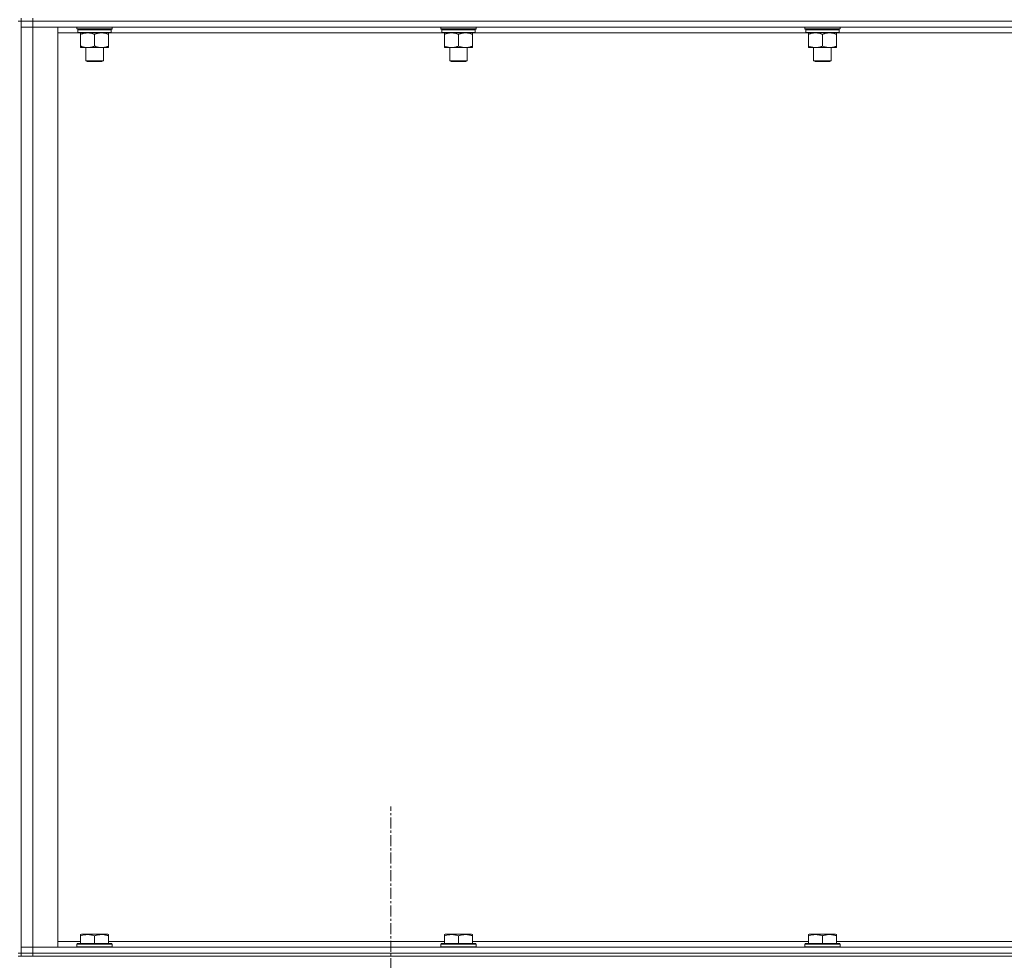
# Model space of a CAD drawing. Units: millimetres. Extents: x 0 to 30628, y -7 to 21000.
# Drawn here: x 15140 to 15811, y 14061 to 14702 of the extents above; entities that cross this region are included whole.
import ezdxf

# ---------------------------------------------------------------- set-up
doc = ezdxf.new("R2010")
doc.units = ezdxf.units.MM
doc.linetypes.add('K5LT_AXLED', pattern=[12, 7.5, -1.5, 1.5, -1.5])
doc.linetypes.add('K5LT_THIN', pattern=[0])
for name, color, linetype, true_color in [('OSI', 2, 'Continuous', 0xffff00), ('R', 1, 'Continuous', 0xff0000), ('WELDING', 7, 'Continuous', 0xffffff)]:
    doc.layers.add(name, color=color, linetype=linetype, true_color=true_color)

msp = doc.modelspace()

# ---------------------------------------------------------------- linework, layer by layer
at = {"layer": 'OSI', "color": 30, "linetype": 'K5LT_AXLED', "lineweight": 18, "true_color": 0xff8000}
msp.add_line((15392.76, 11990.79), (15392.76, 14165.79), dxfattribs=at)
at = {"layer": 'R', "color": 7, "linetype": 'K5LT_THIN', "lineweight": 18}
for p, q in [((15138.76, 14700.79), (15140.76, 14700.79)), ((15140.76, 14702.79), (15140.76, 14700.79)), ((15140.76, 14700.79), (15140.76, 14065.79)), ((15148.76, 14700.79), (15140.76, 14700.79)), ((15140.76, 14700.79), (15148.76, 14700.79)), ((15148.76, 14702.79), (15148.76, 14700.79)), ((15148.76, 14700.79), (16472.76, 14700.79)), ((16472.76, 14700.79), (15148.76, 14700.79)), ((15148.76, 14700.79), (15148.76, 14696.79)), ((15140.76, 14696.79), (15148.76, 14696.79)), ((15148.76, 14696.79), (15140.76, 14696.79)), ((16472.76, 14696.79), (15148.76, 14696.79)), ((15148.76, 14696.79), (15165.76, 14696.79)), ((15148.76, 14696.79), (15148.76, 14069.79)), ((15165.76, 14696.79), (15165.76, 14069.79)), ((15178.76, 14695.59), (15178.76, 14696.79)), ((15178.76, 14695.59), (15179.06, 14695.29)), ((15178.76, 14695.59), (15202.76, 14695.59)), ((15179.06, 14695.29), (15202.46, 14695.29)), ((15179.66, 14695.29), (15179.36, 14694.99)), ((15179.36, 14693.09), (15179.36, 14694.99)), ((15179.36, 14694.99), (15202.02, 14694.99)), ((15202.15, 14694.99), (15202.11, 14694.04)), ((15202.76, 14695.59), (15202.46, 14695.29)), ((15202.76, 14695.59), (15202.76, 14696.79)), ((15426.76, 14695.59), (15426.76, 14696.79)), ((15426.76, 14695.59), (15427.06, 14695.29)), ((15426.76, 14695.59), (15450.76, 14695.59)), ((15427.06, 14695.29), (15450.46, 14695.29)), ((15427.66, 14695.29), (15427.36, 14694.99)), ((15427.36, 14693.09), (15427.36, 14694.99)), ((15427.36, 14694.99), (15450.02, 14694.99)), ((15450.15, 14694.99), (15450.11, 14694.04)), ((15450.76, 14695.59), (15450.46, 14695.29)), ((15450.76, 14695.59), (15450.76, 14696.79)), ((15674.76, 14695.59), (15674.76, 14696.79)), ((15674.76, 14695.59), (15675.06, 14695.29)), ((15674.76, 14695.59), (15698.76, 14695.59)), ((15675.06, 14695.29), (15698.46, 14695.29)), ((15675.66, 14695.29), (15675.36, 14694.99)), ((15675.36, 14693.09), (15675.36, 14694.99)), ((15675.36, 14694.99), (15698.02, 14694.99)), ((15698.15, 14694.99), (15698.11, 14694.04)), ((15698.76, 14695.59), (15698.46, 14695.29)), ((15698.76, 14695.59), (15698.76, 14696.79)), ((15179.66, 14692.79), (15165.76, 14692.79)), ((15179.36, 14693.09), (15179.66, 14692.79)), ((15179.36, 14693.09), (15202.15, 14693.09)), ((15179.66, 14692.79), (15201.86, 14692.79)), ((15181.23, 14692.79), (15181.23, 14691.79)), ((15181.23, 14691.79), (15181.23, 14683.79)), ((15190.76, 14691.79), (15190.76, 14683.79)), ((15200.28, 14691.79), (15200.28, 14692.79)), ((15200.28, 14691.79), (15200.28, 14683.79)), ((15427.66, 14692.79), (15201.86, 14692.79)), ((15427.36, 14693.09), (15427.66, 14692.79)), ((15427.36, 14693.09), (15450.15, 14693.09)), ((15427.66, 14692.79), (15449.86, 14692.79)), ((15429.23, 14692.79), (15429.23, 14691.79)), ((15429.23, 14691.79), (15429.23, 14683.79)), ((15438.76, 14691.79), (15438.76, 14683.79)), ((15448.28, 14691.79), (15448.28, 14692.79)), ((15448.28, 14691.79), (15448.28, 14683.79)), ((15675.66, 14692.79), (15449.86, 14692.79)), ((15675.36, 14693.09), (15675.66, 14692.79)), ((15675.36, 14693.09), (15698.15, 14693.09)), ((15675.66, 14692.79), (15697.86, 14692.79)), ((15677.23, 14692.79), (15677.23, 14691.79)), ((15677.23, 14691.79), (15677.23, 14683.79)), ((15686.76, 14691.79), (15686.76, 14683.79)), ((15696.28, 14691.79), (15696.28, 14692.79)), ((15696.28, 14691.79), (15696.28, 14683.79)), ((15923.66, 14692.79), (15697.86, 14692.79)), ((15181.23, 14683.79), (15181.23, 14682.79)), ((15185.99, 14682.79), (15181.23, 14682.79)), ((15184.76, 14673.86), (15184.76, 14682.79)), ((15195.52, 14682.79), (15185.99, 14682.79)), ((15200.28, 14682.79), (15195.52, 14682.79)), ((15196.76, 14673.86), (15196.76, 14682.79)), ((15200.28, 14682.79), (15200.28, 14683.79)), ((15429.23, 14683.79), (15429.23, 14682.79)), ((15433.99, 14682.79), (15429.23, 14682.79)), ((15432.76, 14673.86), (15432.76, 14682.79)), ((15443.52, 14682.79), (15433.99, 14682.79)), ((15448.28, 14682.79), (15443.52, 14682.79)), ((15444.76, 14673.86), (15444.76, 14682.79)), ((15448.28, 14682.79), (15448.28, 14683.79)), ((15677.23, 14683.79), (15677.23, 14682.79)), ((15681.99, 14682.79), (15677.23, 14682.79)), ((15680.76, 14673.86), (15680.76, 14682.79)), ((15691.52, 14682.79), (15681.99, 14682.79)), ((15696.28, 14682.79), (15691.52, 14682.79)), ((15692.76, 14673.86), (15692.76, 14682.79)), ((15696.28, 14682.79), (15696.28, 14683.79)), ((15184.76, 14673.86), (15196.76, 14673.86)), ((15185.76, 14673.29), (15184.76, 14673.86)), ((15185.76, 14673.29), (15195.76, 14673.29)), ((15195.76, 14673.29), (15196.76, 14673.86)), ((15432.76, 14673.86), (15444.76, 14673.86)), ((15433.76, 14673.29), (15432.76, 14673.86)), ((15433.76, 14673.29), (15443.76, 14673.29)), ((15443.76, 14673.29), (15444.76, 14673.86)), ((15680.76, 14673.86), (15692.76, 14673.86)), ((15681.76, 14673.29), (15680.76, 14673.86)), ((15681.76, 14673.29), (15691.76, 14673.29)), ((15691.76, 14673.29), (15692.76, 14673.86)), ((15181.26, 14078.48), (15181.78, 14078.79)), ((15181.26, 14077.63), (15181.26, 14078.48)), ((15181.26, 14077.63), (15181.26, 14072.29)), ((15195.24, 14078.79), (15181.78, 14078.79)), ((15190.76, 14077.63), (15190.76, 14072.29)), ((15199.73, 14078.79), (15195.24, 14078.79)), ((15200.26, 14078.48), (15199.73, 14078.79)), ((15200.26, 14078.48), (15200.26, 14077.63)), ((15200.26, 14077.63), (15200.26, 14072.29)), ((15429.26, 14078.48), (15429.78, 14078.79)), ((15429.26, 14077.63), (15429.26, 14078.48)), ((15429.26, 14077.63), (15429.26, 14072.29)), ((15443.24, 14078.79), (15429.78, 14078.79)), ((15438.76, 14077.63), (15438.76, 14072.29)), ((15447.73, 14078.79), (15443.24, 14078.79)), ((15448.26, 14078.48), (15447.73, 14078.79)), ((15448.26, 14078.48), (15448.26, 14077.63)), ((15448.26, 14077.63), (15448.26, 14072.29)), ((15677.26, 14078.48), (15677.78, 14078.79)), ((15677.26, 14077.63), (15677.26, 14078.48)), ((15677.26, 14077.63), (15677.26, 14072.29)), ((15691.24, 14078.79), (15677.78, 14078.79)), ((15686.76, 14077.63), (15686.76, 14072.29)), ((15695.73, 14078.79), (15691.24, 14078.79)), ((15696.26, 14078.48), (15695.73, 14078.79)), ((15696.26, 14078.48), (15696.26, 14077.63)), ((15696.26, 14077.63), (15696.26, 14072.29)), ((15148.76, 14069.79), (15140.76, 14069.79)), ((15140.76, 14069.79), (15148.76, 14069.79)), ((15148.76, 14069.79), (16472.76, 14069.79)), ((15165.76, 14069.79), (15148.76, 14069.79)), ((15148.76, 14065.79), (15148.76, 14069.79)), ((15165.76, 14073.79), (15181.26, 14073.79)), ((15178.76, 14071.99), (15178.93, 14072.29)), ((15178.76, 14071.99), (15178.76, 14070.09)), ((15196.76, 14071.99), (15178.76, 14071.99)), ((15178.76, 14070.09), (15178.93, 14069.79)), ((15196.76, 14070.09), (15178.76, 14070.09)), ((15196.67, 14072.29), (15178.93, 14072.29)), ((15202.58, 14072.29), (15196.67, 14072.29)), ((15202.76, 14071.99), (15196.76, 14071.99)), ((15202.76, 14070.09), (15196.76, 14070.09)), ((15200.26, 14073.79), (15429.26, 14073.79)), ((15202.76, 14071.99), (15202.58, 14072.29)), ((15202.76, 14070.09), (15202.58, 14069.79)), ((15202.76, 14071.99), (15202.76, 14070.09)), ((15426.76, 14071.99), (15426.93, 14072.29)), ((15426.76, 14071.99), (15426.76, 14070.09)), ((15444.76, 14071.99), (15426.76, 14071.99)), ((15426.76, 14070.09), (15426.93, 14069.79)), ((15444.76, 14070.09), (15426.76, 14070.09)), ((15444.67, 14072.29), (15426.93, 14072.29)), ((15450.58, 14072.29), (15444.67, 14072.29)), ((15450.76, 14071.99), (15444.76, 14071.99)), ((15450.76, 14070.09), (15444.76, 14070.09)), ((15448.26, 14073.79), (15677.26, 14073.79)), ((15450.76, 14071.99), (15450.58, 14072.29)), ((15450.76, 14070.09), (15450.58, 14069.79)), ((15450.76, 14071.99), (15450.76, 14070.09)), ((15674.76, 14071.99), (15674.93, 14072.29)), ((15674.76, 14071.99), (15674.76, 14070.09)), ((15692.76, 14071.99), (15674.76, 14071.99)), ((15674.76, 14070.09), (15674.93, 14069.79)), ((15692.76, 14070.09), (15674.76, 14070.09)), ((15692.67, 14072.29), (15674.93, 14072.29)), ((15698.58, 14072.29), (15692.67, 14072.29)), ((15698.76, 14071.99), (15692.76, 14071.99)), ((15698.76, 14070.09), (15692.76, 14070.09)), ((15696.26, 14073.79), (15925.26, 14073.79)), ((15698.76, 14071.99), (15698.58, 14072.29)), ((15698.76, 14070.09), (15698.58, 14069.79)), ((15698.76, 14071.99), (15698.76, 14070.09)), ((15138.76, 14065.79), (15140.76, 14065.79)), ((15138.76, 14063.79), (15140.76, 14063.79)), ((15148.76, 14065.79), (15140.76, 14065.79)), ((15140.76, 14065.79), (15148.76, 14065.79)), ((15140.76, 14065.79), (15140.76, 14063.79)), ((15148.76, 14063.79), (15140.76, 14063.79)), ((15148.76, 14065.79), (16472.76, 14065.79)), ((15148.76, 14065.79), (16472.76, 14065.79)), ((15148.76, 14065.79), (15148.76, 14063.79)), ((15148.76, 14063.79), (16472.76, 14063.79))]:
    msp.add_line(p, q, dxfattribs=at)
for centre in [(15190.76, 14692.79), (15438.76, 14692.79), (15686.76, 14692.79)]:
    msp.add_ellipse(centre, major_axis=(0, 14.25), ratio=0.8, start_param=4.733443, end_param=4.867395, dxfattribs=at)
at = {"layer": 'WELDING', "color": 7, "linetype": 'K5LT_THIN', "lineweight": 18}
for points in [[(15201.67, 14695.29), (15201.79, 14695.19), (15201.9, 14695.09), (15202.02, 14694.99)], [(15201.86, 14695.29), (15201.96, 14695.19), (15202.05, 14695.09), (15202.15, 14694.99)], [(15449.67, 14695.29), (15449.79, 14695.19), (15449.9, 14695.09), (15450.02, 14694.99)], [(15449.86, 14695.29), (15449.96, 14695.19), (15450.05, 14695.09), (15450.15, 14694.99)], [(15697.67, 14695.29), (15697.79, 14695.19), (15697.9, 14695.09), (15698.02, 14694.99)], [(15697.86, 14695.29), (15697.96, 14695.19), (15698.05, 14695.09), (15698.15, 14694.99)], [(15202.15, 14693.09), (15202.05, 14692.99), (15201.96, 14692.89), (15201.86, 14692.79)], [(15450.15, 14693.09), (15450.05, 14692.99), (15449.96, 14692.89), (15449.86, 14692.79)], [(15698.15, 14693.09), (15698.05, 14692.99), (15697.96, 14692.89), (15697.86, 14692.79)]]:
    msp.add_open_spline(points, degree=3, dxfattribs=at)
for points, knots in [([(15181.23, 14691.79), (15181.55, 14691.91), (15182.04, 14692.09), (15182.84, 14692.34), (15183.56, 14692.52), (15184.36, 14692.67), (15185.04, 14692.75), (15185.59, 14692.78), (15185.89, 14692.79), (15185.99, 14692.79)], [0, 0, 0, 0, 2.066603, 3.173746, 5.147824, 6.604769, 8.158967, 9.382212, 10, 10, 10, 10]), ([(15185.99, 14692.79), (15186.21, 14692.79), (15186.65, 14692.77), (15187.34, 14692.71), (15188.09, 14692.59), (15188.72, 14692.45), (15189.4, 14692.26), (15190.01, 14692.07), (15190.54, 14691.87), (15190.76, 14691.79)], [0, 0, 0, 0, 1.359844, 2.666467, 4.273007, 6.054275, 6.599984, 8.581902, 10, 10, 10, 10]), ([(15190.76, 14691.79), (15191.07, 14691.91), (15191.56, 14692.09), (15192.37, 14692.34), (15193.09, 14692.52), (15193.89, 14692.67), (15194.57, 14692.75), (15195.12, 14692.78), (15195.42, 14692.79), (15195.52, 14692.79)], [0, 0, 0, 0, 2.066603, 3.173746, 5.147824, 6.604769, 8.158967, 9.382212, 10, 10, 10, 10]), ([(15195.52, 14692.79), (15195.74, 14692.79), (15196.17, 14692.77), (15196.86, 14692.71), (15197.62, 14692.59), (15198.24, 14692.45), (15198.92, 14692.26), (15199.54, 14692.07), (15200.06, 14691.87), (15200.28, 14691.79)], [0, 0, 0, 0, 1.359844, 2.666467, 4.273007, 6.054275, 6.599984, 8.581902, 10, 10, 10, 10]), ([(15429.23, 14691.79), (15429.55, 14691.91), (15430.04, 14692.09), (15430.84, 14692.34), (15431.56, 14692.52), (15432.36, 14692.67), (15433.04, 14692.75), (15433.59, 14692.78), (15433.89, 14692.79), (15433.99, 14692.79)], [0, 0, 0, 0, 2.066603, 3.173746, 5.147824, 6.604769, 8.158967, 9.382212, 10, 10, 10, 10]), ([(15433.99, 14692.79), (15434.21, 14692.79), (15434.65, 14692.77), (15435.34, 14692.71), (15436.09, 14692.59), (15436.72, 14692.45), (15437.4, 14692.26), (15438.01, 14692.07), (15438.54, 14691.87), (15438.76, 14691.79)], [0, 0, 0, 0, 1.359844, 2.666467, 4.273007, 6.054275, 6.599984, 8.581902, 10, 10, 10, 10]), ([(15438.76, 14691.79), (15439.07, 14691.91), (15439.56, 14692.09), (15440.37, 14692.34), (15441.09, 14692.52), (15441.89, 14692.67), (15442.57, 14692.75), (15443.12, 14692.78), (15443.42, 14692.79), (15443.52, 14692.79)], [0, 0, 0, 0, 2.066603, 3.173746, 5.147824, 6.604769, 8.158967, 9.382212, 10, 10, 10, 10]), ([(15443.52, 14692.79), (15443.74, 14692.79), (15444.17, 14692.77), (15444.86, 14692.71), (15445.62, 14692.59), (15446.24, 14692.45), (15446.92, 14692.26), (15447.54, 14692.07), (15448.06, 14691.87), (15448.28, 14691.79)], [0, 0, 0, 0, 1.359844, 2.666467, 4.273007, 6.054275, 6.599984, 8.581902, 10, 10, 10, 10]), ([(15677.23, 14691.79), (15677.55, 14691.91), (15678.04, 14692.09), (15678.84, 14692.34), (15679.56, 14692.52), (15680.36, 14692.67), (15681.04, 14692.75), (15681.59, 14692.78), (15681.89, 14692.79), (15681.99, 14692.79)], [0, 0, 0, 0, 2.066603, 3.173746, 5.147824, 6.604769, 8.158967, 9.382212, 10, 10, 10, 10]), ([(15681.99, 14692.79), (15682.21, 14692.79), (15682.65, 14692.77), (15683.34, 14692.71), (15684.09, 14692.59), (15684.72, 14692.45), (15685.4, 14692.26), (15686.01, 14692.07), (15686.54, 14691.87), (15686.76, 14691.79)], [0, 0, 0, 0, 1.359844, 2.666467, 4.273007, 6.054275, 6.599984, 8.581902, 10, 10, 10, 10]), ([(15686.76, 14691.79), (15687.07, 14691.91), (15687.56, 14692.09), (15688.37, 14692.34), (15689.09, 14692.52), (15689.89, 14692.67), (15690.57, 14692.75), (15691.12, 14692.78), (15691.42, 14692.79), (15691.52, 14692.79)], [0, 0, 0, 0, 2.066603, 3.173746, 5.147824, 6.604769, 8.158967, 9.382212, 10, 10, 10, 10]), ([(15691.52, 14692.79), (15691.74, 14692.79), (15692.17, 14692.77), (15692.86, 14692.71), (15693.62, 14692.59), (15694.24, 14692.45), (15694.92, 14692.26), (15695.54, 14692.07), (15696.06, 14691.87), (15696.28, 14691.79)], [0, 0, 0, 0, 1.359844, 2.666467, 4.273007, 6.054275, 6.599984, 8.581902, 10, 10, 10, 10]), ([(15185.99, 14682.79), (15185.77, 14682.79), (15185.34, 14682.8), (15184.65, 14682.87), (15183.89, 14682.98), (15183.27, 14683.13), (15182.59, 14683.31), (15181.97, 14683.51), (15181.45, 14683.7), (15181.23, 14683.79)], [0, 0, 0, 0, 1.359844, 2.666467, 4.273007, 6.054275, 6.599984, 8.581902, 10, 10, 10, 10]), ([(15190.76, 14683.79), (15190.44, 14683.66), (15189.95, 14683.49), (15189.14, 14683.24), (15188.42, 14683.05), (15187.62, 14682.9), (15186.94, 14682.82), (15186.39, 14682.79), (15186.09, 14682.79), (15185.99, 14682.79)], [0, 0, 0, 0, 2.066603, 3.173746, 5.147824, 6.604769, 8.158967, 9.382212, 10, 10, 10, 10]), ([(15195.52, 14682.79), (15195.3, 14682.79), (15194.87, 14682.8), (15194.17, 14682.87), (15193.42, 14682.98), (15192.79, 14683.13), (15192.11, 14683.31), (15191.5, 14683.51), (15190.97, 14683.7), (15190.76, 14683.79)], [0, 0, 0, 0, 1.359844, 2.666467, 4.273007, 6.054275, 6.599984, 8.581902, 10, 10, 10, 10]), ([(15200.28, 14683.79), (15199.96, 14683.66), (15199.47, 14683.49), (15198.67, 14683.24), (15197.95, 14683.05), (15197.15, 14682.9), (15196.47, 14682.82), (15195.92, 14682.79), (15195.62, 14682.79), (15195.52, 14682.79)], [0, 0, 0, 0, 2.066603, 3.173746, 5.147824, 6.604769, 8.158967, 9.382212, 10, 10, 10, 10]), ([(15433.99, 14682.79), (15433.77, 14682.79), (15433.34, 14682.8), (15432.65, 14682.87), (15431.89, 14682.98), (15431.27, 14683.13), (15430.59, 14683.31), (15429.97, 14683.51), (15429.45, 14683.7), (15429.23, 14683.79)], [0, 0, 0, 0, 1.359844, 2.666467, 4.273007, 6.054275, 6.599984, 8.581902, 10, 10, 10, 10]), ([(15438.76, 14683.79), (15438.44, 14683.66), (15437.95, 14683.49), (15437.14, 14683.24), (15436.42, 14683.05), (15435.62, 14682.9), (15434.94, 14682.82), (15434.39, 14682.79), (15434.09, 14682.79), (15433.99, 14682.79)], [0, 0, 0, 0, 2.066603, 3.173746, 5.147824, 6.604769, 8.158967, 9.382212, 10, 10, 10, 10]), ([(15443.52, 14682.79), (15443.3, 14682.79), (15442.87, 14682.8), (15442.17, 14682.87), (15441.42, 14682.98), (15440.79, 14683.13), (15440.11, 14683.31), (15439.5, 14683.51), (15438.97, 14683.7), (15438.76, 14683.79)], [0, 0, 0, 0, 1.359844, 2.666467, 4.273007, 6.054275, 6.599984, 8.581902, 10, 10, 10, 10]), ([(15448.28, 14683.79), (15447.96, 14683.66), (15447.47, 14683.49), (15446.67, 14683.24), (15445.95, 14683.05), (15445.15, 14682.9), (15444.47, 14682.82), (15443.92, 14682.79), (15443.62, 14682.79), (15443.52, 14682.79)], [0, 0, 0, 0, 2.066603, 3.173746, 5.147824, 6.604769, 8.158967, 9.382212, 10, 10, 10, 10]), ([(15681.99, 14682.79), (15681.77, 14682.79), (15681.34, 14682.8), (15680.65, 14682.87), (15679.89, 14682.98), (15679.27, 14683.13), (15678.59, 14683.31), (15677.97, 14683.51), (15677.45, 14683.7), (15677.23, 14683.79)], [0, 0, 0, 0, 1.359844, 2.666467, 4.273007, 6.054275, 6.599984, 8.581902, 10, 10, 10, 10]), ([(15686.76, 14683.79), (15686.44, 14683.66), (15685.95, 14683.49), (15685.14, 14683.24), (15684.42, 14683.05), (15683.62, 14682.9), (15682.94, 14682.82), (15682.39, 14682.79), (15682.09, 14682.79), (15681.99, 14682.79)], [0, 0, 0, 0, 2.066603, 3.173746, 5.147824, 6.604769, 8.158967, 9.382212, 10, 10, 10, 10]), ([(15691.52, 14682.79), (15691.3, 14682.79), (15690.87, 14682.8), (15690.17, 14682.87), (15689.42, 14682.98), (15688.79, 14683.13), (15688.11, 14683.31), (15687.5, 14683.51), (15686.97, 14683.7), (15686.76, 14683.79)], [0, 0, 0, 0, 1.359844, 2.666467, 4.273007, 6.054275, 6.599984, 8.581902, 10, 10, 10, 10]), ([(15696.28, 14683.79), (15695.96, 14683.66), (15695.47, 14683.49), (15694.67, 14683.24), (15693.95, 14683.05), (15693.15, 14682.9), (15692.47, 14682.82), (15691.92, 14682.79), (15691.62, 14682.79), (15691.52, 14682.79)], [0, 0, 0, 0, 2.066603, 3.173746, 5.147824, 6.604769, 8.158967, 9.382212, 10, 10, 10, 10]), ([(15190.76, 14077.63), (15190.32, 14077.78), (15189.75, 14077.95), (15189.06, 14078.12), (15188.64, 14078.21), (15188.19, 14078.3), (15187.71, 14078.37), (15187.22, 14078.43), (15186.66, 14078.47), (15186.04, 14078.49), (15185.52, 14078.48), (15185.05, 14078.45), (15184.53, 14078.4), (15183.76, 14078.29), (15182.64, 14078.06), (15181.78, 14077.81), (15181.26, 14077.63)], [0, 0, 0, 0, 2.392038, 3.094773, 3.749673, 4.638938, 5.533553, 6.273967, 7.269403, 8.499731, 9.554906, 10.026159, 10.962726, 12.336972, 14.092661, 17, 17, 17, 17]), ([(15195.51, 14078.48), (15195.26, 14078.48), (15194.77, 14078.47), (15194.01, 14078.4), (15193.3, 14078.3), (15192.43, 14078.12), (15191.62, 14077.91), (15190.99, 14077.71), (15190.76, 14077.63)], [0, 0, 0, 0, 1.379932, 2.710726, 4.302521, 5.360839, 7.646647, 9, 9, 9, 9]), ([(15200.26, 14077.63), (15199.94, 14077.74), (15199.35, 14077.92), (15198.6, 14078.11), (15197.9, 14078.26), (15197.24, 14078.37), (15196.5, 14078.45), (15195.93, 14078.48), (15195.61, 14078.48), (15195.51, 14078.48)], [0, 0, 0, 0, 2.020267, 3.832435, 4.748491, 6.434444, 8.016551, 9.332655, 10, 10, 10, 10]), ([(15438.76, 14077.63), (15438.32, 14077.78), (15437.75, 14077.95), (15437.06, 14078.12), (15436.64, 14078.21), (15436.19, 14078.3), (15435.71, 14078.37), (15435.22, 14078.43), (15434.66, 14078.47), (15434.04, 14078.49), (15433.52, 14078.48), (15433.05, 14078.45), (15432.53, 14078.4), (15431.76, 14078.29), (15430.64, 14078.06), (15429.78, 14077.81), (15429.26, 14077.63)], [0, 0, 0, 0, 2.392038, 3.094773, 3.749673, 4.638938, 5.533553, 6.273967, 7.269403, 8.499731, 9.554906, 10.026159, 10.962726, 12.336972, 14.092661, 17, 17, 17, 17]), ([(15443.51, 14078.48), (15443.26, 14078.48), (15442.77, 14078.47), (15442.01, 14078.4), (15441.3, 14078.3), (15440.43, 14078.12), (15439.62, 14077.91), (15438.99, 14077.71), (15438.76, 14077.63)], [0, 0, 0, 0, 1.379932, 2.710726, 4.302521, 5.360839, 7.646647, 9, 9, 9, 9]), ([(15448.26, 14077.63), (15447.94, 14077.74), (15447.35, 14077.92), (15446.6, 14078.11), (15445.9, 14078.26), (15445.24, 14078.37), (15444.5, 14078.45), (15443.93, 14078.48), (15443.61, 14078.48), (15443.51, 14078.48)], [0, 0, 0, 0, 2.020267, 3.832435, 4.748491, 6.434444, 8.016551, 9.332655, 10, 10, 10, 10]), ([(15686.76, 14077.63), (15686.32, 14077.78), (15685.75, 14077.95), (15685.06, 14078.12), (15684.64, 14078.21), (15684.19, 14078.3), (15683.71, 14078.37), (15683.22, 14078.43), (15682.66, 14078.47), (15682.04, 14078.49), (15681.52, 14078.48), (15681.05, 14078.45), (15680.53, 14078.4), (15679.76, 14078.29), (15678.64, 14078.06), (15677.78, 14077.81), (15677.26, 14077.63)], [0, 0, 0, 0, 2.392038, 3.094773, 3.749673, 4.638938, 5.533553, 6.273967, 7.269403, 8.499731, 9.554906, 10.026159, 10.962726, 12.336972, 14.092661, 17, 17, 17, 17]), ([(15691.51, 14078.48), (15691.26, 14078.48), (15690.77, 14078.47), (15690.01, 14078.4), (15689.3, 14078.3), (15688.43, 14078.12), (15687.62, 14077.91), (15686.99, 14077.71), (15686.76, 14077.63)], [0, 0, 0, 0, 1.379932, 2.710726, 4.302521, 5.360839, 7.646647, 9, 9, 9, 9]), ([(15696.26, 14077.63), (15695.94, 14077.74), (15695.35, 14077.92), (15694.6, 14078.11), (15693.9, 14078.26), (15693.24, 14078.37), (15692.5, 14078.45), (15691.93, 14078.48), (15691.61, 14078.48), (15691.51, 14078.48)], [0, 0, 0, 0, 2.020267, 3.832435, 4.748491, 6.434444, 8.016551, 9.332655, 10, 10, 10, 10])]:
    msp.add_open_spline(points, degree=3, knots=knots, dxfattribs=at)

doc.saveas('drawing.dxf')
